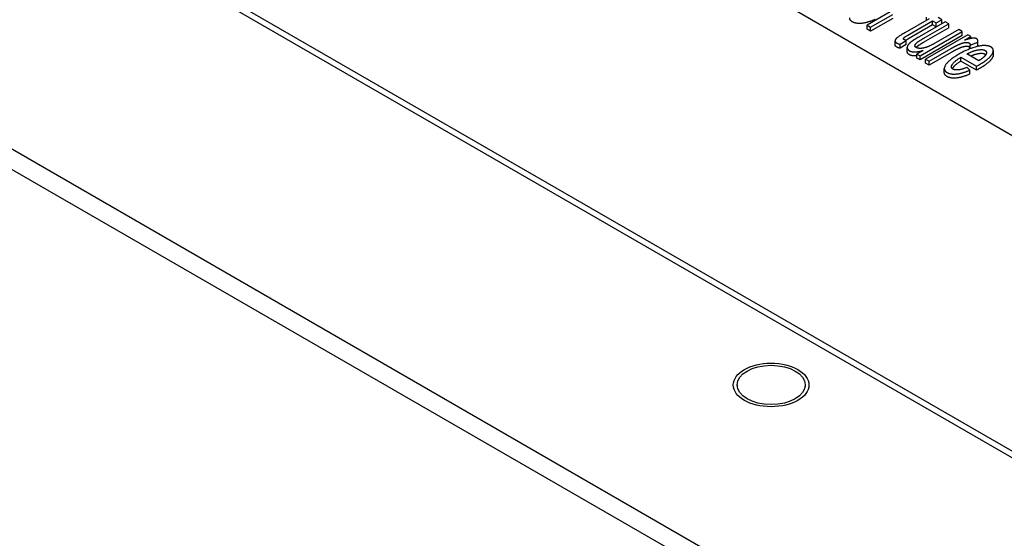
# Model space of a CAD drawing. Units: inches. Extents: x 1 to 507, y -154 to 43.
# Drawn here: x 9 to 12, y 34 to 36 of the extents above; entities that cross this region are included whole.
import ezdxf

# ---------------------------------------------------------------- set-up
doc = ezdxf.new("R2010")
doc.units = ezdxf.units.IN
doc.header["$LTSCALE"] = 4
doc.header["$MEASUREMENT"] = 0
doc.layers.add('1', color=7, linetype='Continuous', lineweight=25)

msp = doc.modelspace()

# ---------------------------------------------------------------- linework, layer by layer
at = {"layer": '1'}
for p, q in [((11.6612, 35.1804), (8.9883, 36.7236)), ((7.7393, 36.4848), (11.9193, 34.0715)), ((7.7397, 36.4645), (11.9196, 34.0513)), ((11.3203, 33.5793), (6.9221, 36.1186)), ((6.9221, 36.0573), (11.3203, 33.518)), ((11.3124, 35.6106), (11.1843, 35.5366)), ((11.1951, 35.5304), (11.2622, 35.5691)), ((11.2622, 35.5569), (11.1951, 35.5181)), ((11.3729, 35.5562), (11.2991, 35.5136)), ((11.3086, 35.5066), (11.3837, 35.55)), ((11.422, 35.5473), (11.3426, 35.5015)), ((11.365, 35.5516), (11.365, 35.5608)), ((11.3837, 35.55), (11.3946, 35.5437)), ((11.3837, 35.5377), (11.3837, 35.55)), ((11.3946, 35.5437), (11.4114, 35.5534)), ((11.3946, 35.5315), (11.3946, 35.5437)), ((11.4114, 35.5534), (11.4005, 35.5597)), ((11.4114, 35.5412), (11.4114, 35.5534)), ((11.4327, 35.5411), (11.422, 35.5473)), ((11.1843, 35.5366), (11.1951, 35.5304)), ((11.1843, 35.5243), (11.1843, 35.5366)), ((11.1951, 35.5181), (11.1843, 35.5243)), ((11.1951, 35.5181), (11.1951, 35.5304)), ((11.3837, 35.5377), (11.3086, 35.4944)), ((11.3456, 35.4435), (11.4737, 35.5174)), ((11.3617, 35.5001), (11.4327, 35.5411)), ((11.4327, 35.5288), (11.3617, 35.4878)), ((11.3945, 35.5315), (11.3837, 35.5377)), ((11.4629, 35.5237), (11.3943, 35.4841)), ((11.4327, 35.5288), (11.4327, 35.5411)), ((11.4737, 35.5174), (11.4629, 35.5237)), ((11.4737, 35.5052), (11.4737, 35.5174)), ((11.2695, 35.4767), (11.2695, 35.489)), ((11.2849, 35.4786), (11.3027, 35.4906)), ((11.3027, 35.4784), (11.3027, 35.4906)), ((11.4737, 35.5052), (11.3456, 35.4312)), ((11.4905, 35.5077), (11.3624, 35.4337)), ((11.4808, 35.4909), (11.5002, 35.5021)), ((11.5002, 35.5021), (11.4905, 35.5077)), ((11.4974, 35.4757), (11.5214, 35.4852)), ((11.5002, 35.4964), (11.5002, 35.5021)), ((11.5214, 35.473), (11.5214, 35.4852)), ((11.5216, 35.4755), (11.5216, 35.4877)), ((11.2849, 35.4664), (11.2849, 35.4786)), ((11.3027, 35.4784), (11.2849, 35.4664)), ((11.3065, 35.4568), (11.3065, 35.469)), ((11.3547, 35.46), (11.3359, 35.4491)), ((11.3732, 35.4275), (11.4403, 35.4663)), ((11.4403, 35.454), (11.3732, 35.4153)), ((11.4974, 35.4651), (11.4974, 35.4757)), ((11.5214, 35.473), (11.5182, 35.4717)), ((11.5683, 35.4471), (11.5683, 35.4594)), ((11.3359, 35.4491), (11.3456, 35.4435)), ((11.3359, 35.4368), (11.3359, 35.4491)), ((11.3456, 35.4312), (11.3359, 35.4368)), ((11.3456, 35.4312), (11.3456, 35.4435)), ((11.3624, 35.4337), (11.3732, 35.4275)), ((11.3624, 35.4215), (11.3624, 35.4337)), ((11.3732, 35.4153), (11.3732, 35.4275)), ((11.4698, 35.4393), (11.5175, 35.4117)), ((11.4698, 35.427), (11.4698, 35.4393)), ((11.5175, 35.3995), (11.4698, 35.427)), ((11.5238, 35.4286), (11.4881, 35.4492)), ((11.3732, 35.4153), (11.3624, 35.4215)), ((11.4192, 35.3928), (11.4192, 35.405)), ((11.4971, 35.4004), (11.4888, 35.4085)), ((11.4971, 35.3882), (11.4971, 35.4004)), ((11.5175, 35.4117), (11.5233, 35.4151)), ((11.5175, 35.3995), (11.5175, 35.4117)), ((11.5233, 35.4028), (11.5175, 35.3995)), ((10.789, 34.4427), (10.789, 34.4373)), ((10.996, 34.4427), (10.996, 34.4373))]:
    msp.add_line(p, q, dxfattribs=at)
for major_axis in [(-0.115, 0), (-0.1035, 0)]:
    msp.add_ellipse((10.8925, 34.4427), major_axis=major_axis, ratio=0.57735, dxfattribs=at)
for points in [[(11.1399, 35.5467), (11.1314, 35.5516), (11.1314, 35.5589)], [(11.2093, 35.5544), (11.1871, 35.5445), (11.151, 35.5403), (11.1399, 35.5467)], [(11.2991, 35.5136), (11.2795, 35.5023), (11.2701, 35.4937), (11.269, 35.4856), (11.2748, 35.4823)], [(11.297, 35.4928), (11.2946, 35.4942), (11.2952, 35.4975), (11.2993, 35.5013), (11.3086, 35.5066)], [(11.3027, 35.4906), (11.2988, 35.4918), (11.297, 35.4928)], [(11.3086, 35.4944), (11.305, 35.4923), (11.3024, 35.4907)], [(11.3231, 35.4894), (11.3144, 35.4834), (11.3059, 35.473), (11.3072, 35.4624), (11.3128, 35.4591)], [(11.3426, 35.5015), (11.3287, 35.4935), (11.3231, 35.4894)], [(11.3337, 35.4687), (11.3288, 35.4715), (11.3319, 35.4809), (11.3395, 35.4865)], [(11.3943, 35.4841), (11.3779, 35.4746), (11.3571, 35.4666), (11.3385, 35.4659), (11.3337, 35.4687)], [(11.3395, 35.4865), (11.3447, 35.4903), (11.3617, 35.5001)], [(11.3617, 35.4878), (11.3447, 35.478), (11.3395, 35.4742)], [(11.4675, 35.4798), (11.4763, 35.4835), (11.4905, 35.4852), (11.494, 35.4831)], [(11.5171, 35.4957), (11.5132, 35.4979), (11.4982, 35.4966), (11.4808, 35.4909)], [(11.494, 35.4831), (11.4981, 35.4808), (11.4974, 35.4757)], [(11.5214, 35.4852), (11.5226, 35.4925), (11.5171, 35.4957)], [(11.2748, 35.47), (11.2695, 35.4731), (11.2695, 35.4767)], [(11.2748, 35.4823), (11.2785, 35.4802), (11.2849, 35.4786)], [(11.2849, 35.4664), (11.2785, 35.4679), (11.2748, 35.47)], [(11.3128, 35.4591), (11.3256, 35.4517), (11.3547, 35.46)], [(11.3395, 35.4742), (11.3357, 35.4714), (11.3334, 35.4688)], [(11.4403, 35.4663), (11.454, 35.4742), (11.4675, 35.4798)], [(11.4675, 35.4675), (11.454, 35.4619), (11.4403, 35.454)], [(11.5609, 35.4704), (11.5477, 35.478), (11.4954, 35.467), (11.463, 35.4483)], [(11.494, 35.4709), (11.4905, 35.4729), (11.4763, 35.4712), (11.4675, 35.4675)], [(11.4881, 35.4492), (11.5055, 35.4586), (11.5358, 35.4643), (11.5432, 35.46)], [(11.4974, 35.4662), (11.4969, 35.4692), (11.494, 35.4709)], [(11.5216, 35.4755), (11.5216, 35.4743), (11.5214, 35.473)], [(11.5233, 35.4151), (11.5549, 35.4334), (11.5737, 35.463), (11.5609, 35.4704)], [(11.5432, 35.46), (11.5514, 35.4553), (11.5442, 35.445)], [(11.3359, 35.4438), (11.321, 35.4421), (11.3128, 35.4469)], [(11.463, 35.4483), (11.4319, 35.4303), (11.4137, 35.4008), (11.4277, 35.3927)], [(11.4455, 35.403), (11.4376, 35.4076), (11.4492, 35.4267), (11.4698, 35.4393)], [(11.5442, 35.445), (11.5393, 35.4383), (11.5238, 35.4286)], [(11.5451, 35.4464), (11.5443, 35.4472), (11.5432, 35.4478)], [(11.4277, 35.3805), (11.4192, 35.3854), (11.4192, 35.3928)], [(11.4277, 35.3927), (11.4388, 35.3864), (11.4749, 35.3906), (11.4971, 35.4004)], [(11.4888, 35.4085), (11.4726, 35.402), (11.4515, 35.3996), (11.4455, 35.403)], [(11.4971, 35.3882), (11.4749, 35.3783), (11.4388, 35.3741), (11.4277, 35.3805)]]:
    msp.add_open_spline(points, degree=2, dxfattribs=at)
for points, knots in [([(11.3128, 35.4469), (11.3072, 35.4501), (11.3065, 35.4561), (11.3065, 35.4568)], [0, 0, 0, 1, 1.125, 1.125, 1.125]), ([(11.4698, 35.427), (11.4492, 35.4145), (11.4433, 35.4048), (11.4432, 35.4047)], [0, 0, 0, 1, 1.011652, 1.011652, 1.011652]), ([(11.5432, 35.4478), (11.5358, 35.4521), (11.5106, 35.4473), (11.4996, 35.4426)], [0, 0, 0, 1, 1.662049, 1.662049, 1.662049]), ([(11.5683, 35.4471), (11.5683, 35.4422), (11.5549, 35.4211), (11.5233, 35.4028)], [0.577508, 0.577508, 0.577508, 1, 2, 2, 2])]:
    msp.add_open_spline(points, degree=2, knots=knots, dxfattribs=at)

doc.saveas('drawing.dxf')
